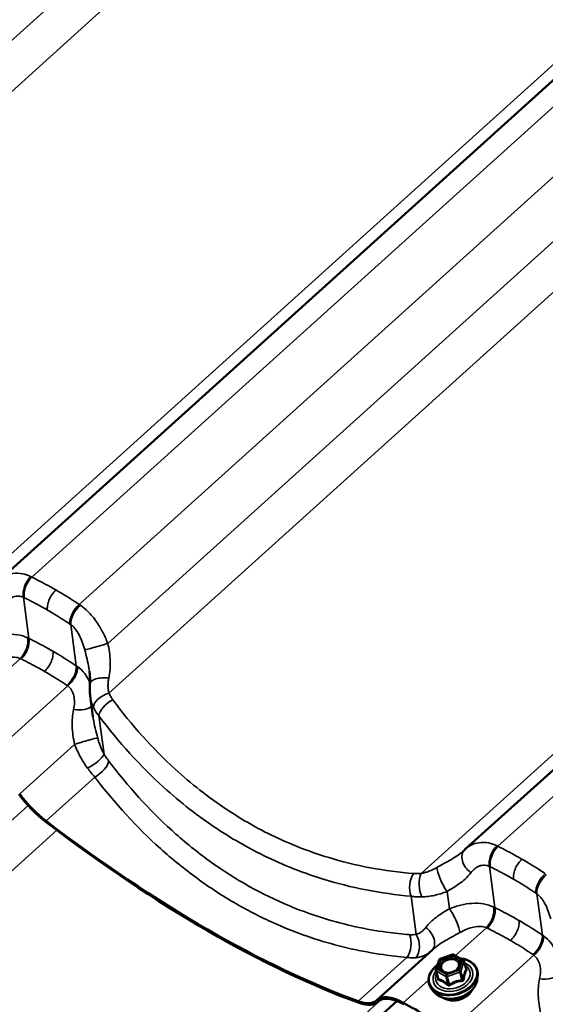
# Model space of a CAD drawing. Units: inches. Extents: x 0.6 to 33.4, y 0.4 to 21.4.
# Drawn here: x 28.2 to 29, y 13.6 to 15.2 of the extents above; entities that cross this region are included whole.
import ezdxf

# ---------------------------------------------------------------- set-up
doc = ezdxf.new("R2010")
doc.units = ezdxf.units.IN
doc.header["$LTSCALE"] = 2
doc.header["$MEASUREMENT"] = 0
doc.layers.add('Visible (ANSI)', color=7, linetype='Continuous', lineweight=50)
doc.layers.add('Visible Narrow (ANSI)', color=7, linetype='Continuous', lineweight=35)

msp = doc.modelspace()

# ---------------------------------------------------------------- linework, layer by layer
at = {"layer": 'Visible (ANSI)'}
for p, q in [((29.55555, 15.55206), (28.16354, 14.29631)), ((30.29801, 15.1234), (28.90601, 13.86765)), ((28.31246, 14.07855), (28.30803, 14.11152)), ((28.76514, 13.62749), (28.8534, 13.7071)), ((28.85885, 13.67532), (28.86386, 13.69095)), ((28.86536, 13.69249), (28.88539, 13.69945)), ((28.88738, 13.69926), (28.90241, 13.69059)), ((28.90351, 13.68916), (28.90708, 13.6766)), ((28.85882, 13.67393), (28.86239, 13.66136)), ((28.92471, 13.65979), (28.92539, 13.66653)), ((28.85552, 13.64018), (28.8514, 13.64556)), ((28.7965, 13.62545), (27.4045, 12.3697)), ((28.76619, 13.62369), (28.76841, 13.62569))]:
    msp.add_line(p, q, dxfattribs=at)
for centre, start, end in [((28.86615, 13.69022), 109.1603, 162.22343), ((28.88618, 13.69718), 60, 109.1603), ((28.90121, 13.68851), 15.82449, 60), ((28.86113, 13.67458), 162.22343, 195.82449)]:
    msp.add_arc(centre, 0.0024, start, end, dxfattribs=at)
for centre, major_axis, ratio, start_param, end_param in [((28.23648, 13.9635), (-0.06398, 0.07092), 0.399468, 1.3385523, 2.0068586), ((28.23648, 13.9635), (0.06165, -0.06834), 0.399468, 4.480145, 5.1484513), ((28.2174, 14.71797), (0.97033, -1.07562), 0.399468, 5.1484513, 5.6388701), ((28.2174, 14.71797), (-0.97266, 1.07819), 0.399468, 2.0068586, 2.4972775), ((28.96464, 13.80282), (-0.05887, 0.06462), 0.8644154, 6.2789495, 6.305921), ((28.70221, 13.69461), (0.06165, -0.06834), 0.399468, 5.6388701, 6.3071764), ((28.8268, 13.55914), (-0.06165, 0.06834), 0.399468, 5.4304856, 6.3071764), ((28.8268, 13.55914), (-0.05933, 0.06577), 0.399468, 5.4304856, 6.3071764), ((28.70221, 13.69461), (0.06398, -0.07092), 0.399468, 5.6388701, 6.3071764), ((29.12165, 12.62305), (0.97033, -1.07562), 0.399468, 2.2152431, 2.288893)]:
    msp.add_ellipse(centre, major_axis=major_axis, ratio=ratio, start_param=start_param, end_param=end_param, dxfattribs=at)
for points, knots in [([(28.30757, 14.13047), (28.30768, 14.13168), (28.30775, 14.13293), (28.30784, 14.13547), (28.30785, 14.13676), (28.30782, 14.1394), (28.30777, 14.14075), (28.30762, 14.14349), (28.30751, 14.14489), (28.30724, 14.14773), (28.30707, 14.14917), (28.30687, 14.15064)], [0, 0, 0, 0, 0.10657395, 0.10657395, 0.21314791, 0.21314791, 0.31972186, 0.31972186, 0.42629582, 0.42629582, 0.53286977, 0.53286977, 0.53286977, 0.53286977]), ([(28.30803, 14.11152), (28.30786, 14.11278), (28.30772, 14.11404), (28.30749, 14.11656), (28.30741, 14.11782), (28.30729, 14.12035), (28.30726, 14.12162), (28.30726, 14.12415), (28.30728, 14.12541), (28.30739, 14.12794), (28.30747, 14.1292), (28.30757, 14.13047)], [0.32297197, 0.32297197, 0.32297197, 0.32297197, 0.37931743, 0.37931743, 0.43566288, 0.43566288, 0.49200834, 0.49200834, 0.54835379, 0.54835379, 0.60469925, 0.60469925, 0.60469925, 0.60469925]), ([(28.90451, 13.86626), (28.90445, 13.8662), (28.90438, 13.86614), (28.90425, 13.86601), (28.90419, 13.86595), (28.90405, 13.86583), (28.90399, 13.86576), (28.90385, 13.86564), (28.90378, 13.86557), (28.90364, 13.86545), (28.90357, 13.86538), (28.9035, 13.86532)], [0, 0, 0, 0, 0.011723859, 0.011723859, 0.023447719, 0.023447719, 0.035171578, 0.035171578, 0.046895437, 0.046895437, 0.058619296, 0.058619296, 0.058619296, 0.058619296]), ([(28.89764, 13.69334), (28.90024, 13.69309), (28.90276, 13.69263), (28.90884, 13.69092), (28.91221, 13.68939), (28.91794, 13.68549), (28.9203, 13.68313), (28.92375, 13.67784), (28.92485, 13.67493), (28.92554, 13.67013), (28.92558, 13.66833), (28.92539, 13.66653)], [4.2479292, 4.2479292, 4.2479292, 4.2479292, 4.4572161, 4.4572161, 4.7804137, 4.7804137, 5.1000793, 5.1000793, 5.4126971, 5.4126971, 5.5928964, 5.5928964, 5.5928964, 5.5928964]), ([(28.8514, 13.64556), (28.84948, 13.64807), (28.84814, 13.6509), (28.84679, 13.65688), (28.84677, 13.66), (28.84802, 13.66629), (28.84931, 13.66945), (28.85308, 13.67551), (28.85558, 13.6784), (28.85946, 13.68178), (28.86041, 13.68254), (28.8614, 13.68327)], [1.9008254, 1.9008254, 1.9008254, 1.9008254, 2.2147033, 2.2147033, 2.5249149, 2.5249149, 2.8405223, 2.8405223, 3.1621071, 3.1621071, 3.2602501, 3.2602501, 3.2602501, 3.2602501]), ([(28.89601, 13.6805), (28.89551, 13.67934), (28.89475, 13.67817), (28.8928, 13.67599), (28.89162, 13.67499), (28.88896, 13.67323), (28.88747, 13.67247), (28.88433, 13.6713), (28.88268, 13.67087), (28.87938, 13.6704), (28.87773, 13.67036), (28.87463, 13.67063), (28.87317, 13.67096), (28.87083, 13.67182), (28.86988, 13.67231), (28.86908, 13.67287)], [5.844986, 5.844986, 5.844986, 5.844986, 6.1638242, 6.1638242, 6.4690012, 6.4690012, 6.7726478, 6.7726478, 7.0767961, 7.0767961, 7.3808414, 7.3808414, 7.6844751, 7.6844751, 7.9319211, 7.9319211, 7.9319211, 7.9319211]), ([(28.92471, 13.65979), (28.9244, 13.65682), (28.92349, 13.65385), (28.92055, 13.64805), (28.91847, 13.64524), (28.91334, 13.64009), (28.91027, 13.63776), (28.90349, 13.63385), (28.89978, 13.63227), (28.89207, 13.63001), (28.88809, 13.62933), (28.88023, 13.62896), (28.87636, 13.62926), (28.86913, 13.63084), (28.86577, 13.63211), (28.85995, 13.63553), (28.85748, 13.63765), (28.85555, 13.64014), (28.85554, 13.64016), (28.85552, 13.64018)], [5.5928964, 5.5928964, 5.5928964, 5.5928964, 5.9000945, 5.9000945, 6.2207027, 6.2207027, 6.5478681, 6.5478681, 6.8761798, 6.8761798, 7.2044428, 7.2044428, 7.5327599, 7.5327599, 7.8601236, 7.8601236, 8.181291, 8.181291, 8.1840107, 8.1840107, 8.1840107, 8.1840107]), ([(28.91706, 13.64388), (28.9168, 13.64329), (28.91651, 13.6427), (28.91495, 13.63992), (28.91329, 13.63783), (28.90926, 13.63403), (28.90688, 13.63232), (28.90166, 13.62949), (28.89882, 13.62836), (28.89297, 13.62679), (28.88995, 13.62635), (28.88405, 13.6262), (28.88116, 13.62649), (28.87579, 13.62779), (28.87332, 13.6288), (28.8709, 13.63029), (28.87064, 13.63047), (28.87037, 13.63065)], [5.8518051, 5.8518051, 5.8518051, 5.8518051, 5.9364001, 5.9364001, 6.2577139, 6.2577139, 6.5826639, 6.5826639, 6.908114, 6.908114, 7.2335153, 7.2335153, 7.5589641, 7.5589641, 7.8837119, 7.8837119, 7.925102, 7.925102, 7.925102, 7.925102])]:
    msp.add_open_spline(points, degree=3, knots=knots, dxfattribs=at)
msp.add_open_spline([(28.90708, 13.67659), (28.90708, 13.67659), (28.90708, 13.67659), (28.90708, 13.6766)], degree=3, dxfattribs=at)
at = {"layer": 'Visible Narrow (ANSI)'}
for p, q in [((28.96809, 15.86356), (27.5937, 14.6237)), ((29.01394, 15.82404), (27.59551, 14.54445)), ((29.53011, 15.55389), (28.09284, 14.25731)), ((29.58529, 15.53649), (28.21518, 14.3005)), ((29.65892, 15.49133), (28.29061, 14.25695)), ((29.71055, 15.4349), (28.33616, 14.19504)), ((29.7564, 15.39538), (28.33797, 14.11578)), ((30.27257, 15.12523), (28.8353, 13.82865)), ((30.32775, 15.10783), (28.95765, 13.87184)), ((28.21044, 14.20284), (28.2016, 14.2685)), ((28.28586, 14.15929), (28.27702, 14.22495)), ((28.06433, 14.05132), (28.19683, 14.17085)), ((28.13975, 14.00777), (28.27225, 14.1273)), ((28.33008, 14.01867), (28.32189, 14.0795)), ((28.19572, 13.95526), (28.28318, 14.03415)), ((28.23778, 13.91231), (28.31523, 13.98218)), ((28.20905, 13.93696), (26.83465, 12.69709)), ((28.2549, 13.89743), (26.83646, 12.61784)), ((28.9529, 13.77418), (28.94406, 13.83984)), ((28.8803, 13.77245), (28.8766, 13.79997)), ((28.82741, 13.73154), (28.81922, 13.79237)), ((29.02833, 13.73063), (29.01948, 13.79629)), ((28.89002, 13.69774), (28.93929, 13.74219)), ((28.73511, 13.62517), (28.81256, 13.69504)), ((28.86067, 13.67621), (28.86569, 13.69184)), ((28.86569, 13.69184), (28.88572, 13.6988)), ((28.88221, 13.57911), (29.01471, 13.69864)), ((28.88572, 13.6988), (28.90075, 13.69013)), ((28.90075, 13.69013), (28.89573, 13.67449)), ((28.89848, 13.67276), (28.90349, 13.6884)), ((28.90349, 13.6884), (28.90697, 13.67612)), ((28.8595, 13.67311), (28.87452, 13.66444)), ((28.86298, 13.66084), (28.8595, 13.67311)), ((28.8757, 13.66753), (28.86067, 13.67621)), ((28.89573, 13.67449), (28.8757, 13.66753)), ((28.90196, 13.66049), (28.89848, 13.67276)), ((28.80679, 13.62266), (28.84694, 13.65888)), ((28.87452, 13.66444), (28.878, 13.65216)), ((28.87681, 13.66433), (28.89685, 13.67129)), ((28.88029, 13.65205), (28.87681, 13.66433)), ((28.89685, 13.67129), (28.90032, 13.65901)), ((28.77106, 13.62729), (27.33379, 12.3307)), ((28.76685, 13.62432), (28.76811, 13.62546))]:
    msp.add_line(p, q, dxfattribs=at)
for centre, major_axis, ratio, start_param, end_param in [((28.21955, 14.28278), (0.01117, 0.02421), 0.6047011, 1.0040158, 2.4467779), ((28.22098, 14.2821), (-0.01178, -0.02392), 0.5864588, 4.1620066, 5.603393), ((28.29502, 14.23935), (0.0148, 0.02218), 0.5665073, 1.0959278, 2.5373141), ((28.29637, 14.23843), (-0.01529, -0.02185), 0.5462058, 4.2484468, 5.6912089), ((28.19103, 14.18925), (0.01099, 0.0243), 0.5727641, 4.1429358, 5.5856979), ((28.19248, 14.18856), (-0.01177, -0.02393), 0.5850441, 1.020252, 2.4616383), ((28.32435, 14.19265), (-0.02554, -0.00766), 0.0464813, 0.1896997, 2.037403), ((28.26652, 14.14582), (0.01481, 0.02217), 0.567922, 4.2378724, 5.6792587), ((28.26784, 14.1449), (-0.01556, -0.02166), 0.5781428, 1.1156682, 2.5584304), ((28.33414, 14.12822), (-0.02657, 0.00224), 0.4420029, 4.6128872, 6.2831853), ((28.33835, 14.10095), (-0.02442, -0.01071), 0.5267795, 4.5003191, 6.0644673), ((28.34457, 14.09033), (-0.02132, -0.01602), 0.4868093, 4.3861221, 5.8905647), ((28.28519, 14.10097), (0.02657, -0.00224), 0.4420029, 4.6128872, 5.975429), ((28.29499, 14.03654), (0.02554, 0.00766), 0.0464813, 0.1896997, 2.037403), ((28.3074, 14.00785), (0.0226, 0.01415), 0.3058771, 4.3603568, 5.9245051), ((28.31485, 13.99701), (-0.02123, -0.01613), 0.4772699, 1.2394593, 2.7439019), ((28.92299, 13.84703), (-0.01847, 0.01923), 0.7008809, 0, 1.8168666), ((28.96202, 13.85412), (0.01117, 0.02421), 0.6047011, 1.0040158, 2.4467779), ((28.96344, 13.85343), (-0.01178, -0.02392), 0.5864588, 4.1620066, 5.603393), ((28.87307, 13.81707), (-0.01176, 0.02393), 0.2123966, 0.4095873, 2.2572906), ((28.83275, 13.80848), (0.00222, 0.02657), 0.5953194, 0.766381, 2.2708236), ((28.84483, 13.80853), (0.00222, -0.02657), 0.4701018, 3.8152918, 5.3794401), ((29.03748, 13.81069), (0.0148, 0.02218), 0.5665073, 1.0959278, 2.5373141), ((29.03883, 13.80977), (-0.01529, -0.02185), 0.5462058, 4.2484468, 5.6912089), ((28.88383, 13.75535), (0.01176, -0.02393), 0.2123966, 0.4095873, 2.2572906), ((28.93349, 13.76059), (0.01099, 0.0243), 0.5727641, 4.1429358, 5.5856979), ((28.93494, 13.7599), (-0.01177, -0.02393), 0.5850441, 1.020252, 2.4616383), ((28.83391, 13.72539), (0.01847, -0.01923), 0.7008809, 0.0236006, 1.8168666), ((28.80303, 13.71516), (0.00219, 0.02658), 0.6048588, 3.9051232, 5.4095658), ((28.81388, 13.71543), (0.00376, -0.0264), 0.6910042, 0.5611828, 2.1253311), ((29.00898, 13.71716), (0.01481, 0.02217), 0.567922, 4.2378724, 5.6792587), ((29.01031, 13.71624), (-0.01556, -0.02166), 0.5781428, 1.1156682, 2.5584304), ((28.88597, 13.66461), (0.0372, 0.01054), 0.7121039, 2.0843204, 7.3142921), ((28.86615, 13.69022), (-0.00229, 0.00073), 0.6346246, 5.1114275, 6.2831853), ((28.86615, 13.69022), (-0.00079, 0.00227), 0.0572743, 5.4890258, 6.2831853), ((28.88618, 13.69718), (-0.00079, 0.00227), 0.0572743, 5.4890258, 6.2831853), ((28.88618, 13.69718), (0.0012, 0.00208), 0.5773503, 0, 1.0595709), ((28.90121, 13.68851), (0.0012, 0.00208), 0.5773503, 0, 1.0595709), ((28.90121, 13.68851), (0.00229, -0.00073), 0.6346246, 0.3990386, 1.9698349), ((28.90121, 13.68851), (0.00231, 0.00065), 0.7121039, 5.841256, 6.2831853), ((28.88597, 13.66461), (-0.0312, -0.00884), 0.7121039, 5.5264049, 10.1815584), ((28.88567, 13.66567), (0.02707, 0.00767), 0.7121039, 2.5639699, 6.860808), ((28.86113, 13.67458), (-0.00231, -0.00065), 0.7121039, 0, 0.6052683), ((28.86113, 13.67458), (-0.00229, 0.00073), 0.6346246, 5.1114275, 6.2831853), ((28.86113, 13.67458), (0.0012, 0.00208), 0.5773503, 1.0595709, 2.6303672), ((28.87121, 13.67436), (-0.0012, -0.00208), 0.5770258, 0.0877294, 1.0590705), ((28.89619, 13.67287), (-0.00229, 0.00073), 0.6346246, 3.5406312, 5.1114275), ((28.89619, 13.67287), (0.00079, -0.00227), 0.0572743, 0.7766368, 2.3474331), ((28.89619, 13.67287), (0.00231, 0.00065), 0.7121039, 4.7940585, 5.841256), ((28.90795, 13.67918), (0.00154, 0.00184), 0.3101999, 3.6330771, 3.6545483), ((28.90926, 13.67601), (-0.00205, 0.00124), 0.8339677, 0.5753687, 1.5219854), ((28.88629, 13.66348), (0.03844, 0.0109), 0.7121039, 3.4168318, 6.0079461), ((28.88814, 13.65694), (0.03595, 0.01019), 0.7121039, 3.4168318, 6.0079461), ((28.86004, 13.66253), (0.00236, -0.00041), 0.3642699, 5.6648517, 5.9681647), ((28.86134, 13.65936), (-0.00062, -0.00232), 0.7798977, 1.5027886, 2.4494053), ((28.87616, 13.66591), (-0.0012, -0.00208), 0.5773503, 4.2011635, 5.7719599), ((28.87616, 13.66591), (0.00231, 0.00065), 0.7121039, 3.7468609, 4.7940585), ((28.87616, 13.66591), (-0.00079, 0.00227), 0.0572743, 3.9182295, 5.4890258), ((28.90098, 13.65743), (-0.00022, 0.00239), 0.2889188, 0.8196462, 1.7662629), ((28.90424, 13.66038), (-0.00236, 0.00041), 0.3642699, 0.3282831, 1.2748997), ((29.02765, 13.67231), (0.02657, -0.00224), 0.4420029, 4.6128872, 5.975429), ((28.89082, 13.6475), (-0.02726, -0.00773), 0.7121039, 0.5705152, 2.5710775), ((28.87637, 13.65069), (0.00154, 0.00184), 0.3101999, 4.9029077, 5.8495243), ((28.88094, 13.65047), (0.0013, -0.00202), 0.180779, 1.4034079, 2.3500245)]:
    msp.add_ellipse(centre, major_axis=major_axis, ratio=ratio, start_param=start_param, end_param=end_param, dxfattribs=at)
msp.add_ellipse((28.88071, 13.68317), major_axis=(-0.01765, -0.005), ratio=0.7121039, dxfattribs=at)
for points, knots in [([(28.2132, 14.30148), (28.20895, 14.30351), (28.20463, 14.30496), (28.19509, 14.3069), (28.18984, 14.30703), (28.18494, 14.30632), (28.18056, 14.30568), (28.17645, 14.30438), (28.16933, 14.30086), (28.16626, 14.29876), (28.16354, 14.29631)], [0, 0, 0, 0, 0.2414752, 0.2414752, 0.5474415, 0.5474415, 0.5474415, 0.8211623, 0.8211623, 1.0627021, 1.0627021, 1.0627021, 1.0627021]), ([(28.21518, 14.3005), (28.21485, 14.30066), (28.21452, 14.30083), (28.21386, 14.30116), (28.21353, 14.30132), (28.2132, 14.30148)], [0, 0, 0, 0, 0.018745534, 0.018745534, 0.037491067, 0.037491067, 0.037491067, 0.037491067]), ([(28.25343, 14.28004), (28.25052, 14.28172), (28.24759, 14.28338), (28.24466, 14.28502), (28.2398, 14.28773), (28.23491, 14.29037), (28.22508, 14.29553), (28.22014, 14.29805), (28.21518, 14.3005)], [0.53521246, 0.53521246, 0.53521246, 0.53521246, 0.76642879, 0.76642879, 0.76642879, 1.14964318, 1.14964318, 1.53285758, 1.53285758, 1.53285758, 1.53285758]), ([(28.17195, 14.25845), (28.17377, 14.26091), (28.17587, 14.26309), (28.18041, 14.26668), (28.18286, 14.26808), (28.18543, 14.26902), (28.18831, 14.27008), (28.19136, 14.27055), (28.1968, 14.27015), (28.19923, 14.26954), (28.2016, 14.2685)], [-1.094883, -1.094883, -1.094883, -1.094883, -0.8211623, -0.8211623, -0.5474415, -0.5474415, -0.5474415, -0.2414752, -0.2414752, 0, 0, 0, 0]), ([(28.2016, 14.2685), (28.20183, 14.26839), (28.20206, 14.26828), (28.20253, 14.26806), (28.20276, 14.26795), (28.203, 14.26783)], [-0.037491067, -0.037491067, -0.037491067, -0.037491067, -0.018745534, -0.018745534, 0, 0, 0, 0]), ([(28.25343, 14.28004), (28.25107, 14.27791), (28.24886, 14.27534), (28.24499, 14.26961), (28.24337, 14.26651), (28.24112, 14.26066), (28.2404, 14.25797), (28.23962, 14.2528), (28.23958, 14.25035), (28.23987, 14.24814)], [0, 0, 0, 0, 0.19844739, 0.19844739, 0.39689478, 0.39689478, 0.56518525, 0.56518525, 0.73347572, 0.73347572, 0.73347572, 0.73347572]), ([(28.29061, 14.25695), (28.28592, 14.26007), (28.28121, 14.26313), (28.27172, 14.26912), (28.26695, 14.27205), (28.26215, 14.27492), (28.25925, 14.27665), (28.25635, 14.27836), (28.25343, 14.28004)], [0, 0, 0, 0, 0.38321439, 0.38321439, 0.76642879, 0.76642879, 0.76642879, 0.99764512, 0.99764512, 0.99764512, 0.99764512]), ([(28.203, 14.26783), (28.20778, 14.26548), (28.21254, 14.26306), (28.22202, 14.2581), (28.22673, 14.25555), (28.23142, 14.25294), (28.23425, 14.25136), (28.23707, 14.24977), (28.23987, 14.24814)], [-1.53285758, -1.53285758, -1.53285758, -1.53285758, -1.14964318, -1.14964318, -0.76642879, -0.76642879, -0.76642879, -0.53521246, -0.53521246, -0.53521246, -0.53521246]), ([(28.29253, 14.25567), (28.29221, 14.25589), (28.29189, 14.25611), (28.29125, 14.25653), (28.29093, 14.25674), (28.29061, 14.25695)], [0, 0, 0, 0, 0.018745534, 0.018745534, 0.037491067, 0.037491067, 0.037491067, 0.037491067]), ([(28.33616, 14.19504), (28.33373, 14.20104), (28.331, 14.20704), (28.32493, 14.21866), (28.32161, 14.22424), (28.31795, 14.22952), (28.31385, 14.23543), (28.30933, 14.24094), (28.30071, 14.24949), (28.29667, 14.25286), (28.29253, 14.25567)], [0, 0, 0, 0, 0.2737208, 0.2737208, 0.5474415, 0.5474415, 0.5474415, 0.8534078, 0.8534078, 1.094883, 1.094883, 1.094883, 1.094883]), ([(28.23987, 14.24814), (28.24268, 14.24652), (28.24548, 14.24488), (28.24827, 14.24321), (28.2529, 14.24044), (28.2575, 14.23761), (28.26664, 14.23183), (28.27118, 14.22888), (28.2757, 14.22586)], [-0.99764512, -0.99764512, -0.99764512, -0.99764512, -0.76642879, -0.76642879, -0.76642879, -0.38321439, -0.38321439, 0, 0, 0, 0]), ([(28.2757, 14.22586), (28.27592, 14.22571), (28.27614, 14.22556), (28.27658, 14.22526), (28.2768, 14.22511), (28.27702, 14.22495)], [-0.037491067, -0.037491067, -0.037491067, -0.037491067, -0.018745534, -0.018745534, 0, 0, 0, 0]), ([(28.27702, 14.22495), (28.27928, 14.22333), (28.28145, 14.22128), (28.286, 14.2159), (28.28834, 14.21233), (28.29042, 14.20841), (28.29227, 14.20491), (28.29392, 14.20115), (28.29688, 14.19322), (28.29818, 14.18908), (28.29933, 14.1849)], [-1.094883, -1.094883, -1.094883, -1.094883, -0.8534078, -0.8534078, -0.5474415, -0.5474415, -0.5474415, -0.2737208, -0.2737208, 0, 0, 0, 0]), ([(28.20839, 14.20383), (28.20335, 14.20617), (28.19781, 14.20785), (28.18629, 14.20976), (28.18035, 14.21002), (28.1743, 14.20967), (28.16825, 14.20932), (28.16213, 14.20836), (28.14993, 14.20544), (28.14383, 14.20347), (28.13784, 14.20111)], [0, 0, 0, 0, 0.2737626, 0.2737626, 0.5475252, 0.5475252, 0.5475252, 0.8212878, 0.8212878, 1.0950504, 1.0950504, 1.0950504, 1.0950504]), ([(28.21044, 14.20284), (28.2101, 14.20301), (28.20976, 14.20317), (28.20908, 14.2035), (28.20874, 14.20367), (28.20839, 14.20383)], [0, 0, 0, 0, 0.018745534, 0.018745534, 0.037491067, 0.037491067, 0.037491067, 0.037491067]), ([(28.24873, 14.18237), (28.24577, 14.18408), (28.24279, 14.18577), (28.23981, 14.18743), (28.23497, 14.19013), (28.2301, 14.19276), (28.22031, 14.1979), (28.21538, 14.2004), (28.21044, 14.20284)], [0.52743447, 0.52743447, 0.52743447, 0.52743447, 0.76247663, 0.76247663, 0.76247663, 1.14371494, 1.14371494, 1.52495325, 1.52495325, 1.52495325, 1.52495325]), ([(28.33777, 14.13969), (28.33977, 14.14869), (28.34041, 14.15805), (28.33955, 14.1766), (28.33804, 14.18602), (28.33616, 14.19504)], [0, 0, 0, 0, 0.6431759, 0.6431759, 1.2927285, 1.2927285, 1.2927285, 1.2927285]), ([(28.24873, 14.18237), (28.24908, 14.17977), (28.24895, 14.17684), (28.24776, 14.17065), (28.2467, 14.16745), (28.24401, 14.16168), (28.2425, 14.15912), (28.23907, 14.15441), (28.23718, 14.15229), (28.23517, 14.15048)], [0, 0, 0, 0, 0.19844739, 0.19844739, 0.39689478, 0.39689478, 0.56518525, 0.56518525, 0.73347572, 0.73347572, 0.73347572, 0.73347572]), ([(28.28586, 14.15929), (28.28121, 14.16239), (28.27653, 14.16544), (28.2671, 14.1714), (28.26236, 14.17431), (28.25759, 14.17717), (28.25465, 14.17893), (28.25169, 14.18066), (28.24873, 14.18237)], [0, 0, 0, 0, 0.38123831, 0.38123831, 0.76247663, 0.76247663, 0.76247663, 0.99751879, 0.99751879, 0.99751879, 0.99751879]), ([(28.29933, 14.1849), (28.30206, 14.17498), (28.30457, 14.16498), (28.30641, 14.15385), (28.30665, 14.15224), (28.30687, 14.15064)], [-1.29272848, -1.29272848, -1.29272848, -1.29272848, -0.64317585, -0.64317585, -0.53286977, -0.53286977, -0.53286977, -0.53286977]), ([(28.15418, 14.16305), (28.15801, 14.16517), (28.16186, 14.16703), (28.16945, 14.17008), (28.17321, 14.17126), (28.17687, 14.17202), (28.18054, 14.17277), (28.18408, 14.1731), (28.19082, 14.17275), (28.194, 14.17205), (28.19683, 14.17085)], [-1.0950504, -1.0950504, -1.0950504, -1.0950504, -0.8212878, -0.8212878, -0.5475252, -0.5475252, -0.5475252, -0.2737626, -0.2737626, 0, 0, 0, 0]), ([(28.19683, 14.17085), (28.19707, 14.17074), (28.19731, 14.17063), (28.19778, 14.1704), (28.19802, 14.17029), (28.19825, 14.17017)], [-0.037491067, -0.037491067, -0.037491067, -0.037491067, -0.018745534, -0.018745534, 0, 0, 0, 0]), ([(28.19825, 14.17017), (28.20302, 14.16783), (28.20777, 14.16543), (28.21721, 14.16049), (28.2219, 14.15795), (28.22657, 14.15535), (28.22945, 14.15375), (28.23232, 14.15213), (28.23517, 14.15048)], [-1.52495325, -1.52495325, -1.52495325, -1.52495325, -1.14371494, -1.14371494, -0.76247663, -0.76247663, -0.76247663, -0.52743447, -0.52743447, -0.52743447, -0.52743447]), ([(28.28773, 14.15802), (28.28742, 14.15824), (28.28711, 14.15845), (28.28649, 14.15887), (28.28618, 14.15908), (28.28586, 14.15929)], [0, 0, 0, 0, 0.018745534, 0.018745534, 0.037491067, 0.037491067, 0.037491067, 0.037491067]), ([(28.23517, 14.15048), (28.23803, 14.14883), (28.24088, 14.14716), (28.24371, 14.14546), (28.24831, 14.14271), (28.25288, 14.13989), (28.26196, 14.13414), (28.26647, 14.1312), (28.27095, 14.1282)], [-0.99751879, -0.99751879, -0.99751879, -0.99751879, -0.76247663, -0.76247663, -0.76247663, -0.38123831, -0.38123831, 0, 0, 0, 0]), ([(28.30769, 14.13203), (28.30758, 14.1323), (28.30748, 14.13257), (28.30737, 14.13284), (28.30538, 14.13784), (28.30275, 14.14253), (28.29615, 14.15107), (28.29219, 14.15488), (28.28773, 14.15802)], [0.53263142, 0.53263142, 0.53263142, 0.53263142, 0.54752522, 0.54752522, 0.54752522, 0.82128783, 0.82128783, 1.09505044, 1.09505044, 1.09505044, 1.09505044]), ([(28.27095, 14.1282), (28.27117, 14.12806), (28.27139, 14.12791), (28.27182, 14.12761), (28.27204, 14.12745), (28.27225, 14.1273)], [-0.037491067, -0.037491067, -0.037491067, -0.037491067, -0.018745534, -0.018745534, 0, 0, 0, 0]), ([(28.27225, 14.1273), (28.27466, 14.12548), (28.27672, 14.12316), (28.27995, 14.11775), (28.28113, 14.1147), (28.28189, 14.11138), (28.28266, 14.10807), (28.283, 14.10452), (28.28288, 14.09716), (28.28241, 14.09334), (28.28156, 14.08951)], [-1.0950504, -1.0950504, -1.0950504, -1.0950504, -0.8212878, -0.8212878, -0.5475252, -0.5475252, -0.5475252, -0.2737626, -0.2737626, 0, 0, 0, 0]), ([(28.33797, 14.11578), (28.33746, 14.11755), (28.33707, 14.1194), (28.33654, 14.12322), (28.33641, 14.1252), (28.33639, 14.12721), (28.33638, 14.12922), (28.33649, 14.13128), (28.33695, 14.13546), (28.3373, 14.13757), (28.33777, 14.13969)], [0, 0, 0, 0, 0.15117481, 0.15117481, 0.30234962, 0.30234962, 0.30234962, 0.45352444, 0.45352444, 0.60469925, 0.60469925, 0.60469925, 0.60469925]), ([(28.30803, 14.11152), (28.30808, 14.11112), (28.30814, 14.11071), (28.3082, 14.11031), (28.30865, 14.10736), (28.3093, 14.10445), (28.31099, 14.09875), (28.31204, 14.09597), (28.31328, 14.09329)], [-0.32297197, -0.32297197, -0.32297197, -0.32297197, -0.30234962, -0.30234962, -0.30234962, -0.15117481, -0.15117481, 0, 0, 0, 0]), ([(28.34402, 14.10529), (28.3428, 14.10694), (28.34168, 14.10864), (28.33966, 14.11215), (28.33876, 14.11395), (28.33797, 14.11578)], [0, 0, 0, 0, 0.13629256, 0.13629256, 0.27258511, 0.27258511, 0.27258511, 0.27258511]), ([(28.82337, 13.82854), (28.77701, 13.83222), (28.73105, 13.84074), (28.67375, 13.85827), (28.66101, 13.86263), (28.61755, 13.87911), (28.58741, 13.89341), (28.5584, 13.91017), (28.54697, 13.91677), (28.53572, 13.92375), (28.49621, 13.94999), (28.46891, 13.9714), (28.40722, 14.02776), (28.37408, 14.06485), (28.34402, 14.10529)], [0, 0, 0, 0, 3.3558383, 3.3558383, 4.3279741, 4.3279741, 6.7116767, 6.7116767, 6.7116767, 7.650952, 7.650952, 10.067515, 10.067515, 13.4233534, 13.4233534, 13.4233534, 13.4233534]), ([(28.28156, 14.08951), (28.27966, 14.0809), (28.27898, 14.07196), (28.27966, 14.05341), (28.28122, 14.04356), (28.28318, 14.03415)], [-1.292689, -1.292689, -1.292689, -1.292689, -0.6776581, -0.6776581, 0, 0, 0, 0]), ([(28.31328, 14.09329), (28.3144, 14.09088), (28.31568, 14.08851), (28.31856, 14.0839), (28.32015, 14.08166), (28.32189, 14.0795)], [-0.27258511, -0.27258511, -0.27258511, -0.27258511, -0.13629256, -0.13629256, 0, 0, 0, 0]), ([(28.32, 14.04429), (28.31715, 14.05464), (28.31455, 14.06508), (28.3128, 14.07617), (28.31263, 14.07737), (28.31247, 14.07855)], [0, 0, 0, 0, 0.67765811, 0.67765811, 0.75956522, 0.75956522, 0.75956522, 0.75956522]), ([(28.32189, 14.0795), (28.35324, 14.03794), (28.38776, 13.99976), (28.45192, 13.94164), (28.48029, 13.91952), (28.5213, 13.89236), (28.53298, 13.88512), (28.54484, 13.87827), (28.57493, 13.86089), (28.60618, 13.846), (28.65121, 13.82875), (28.66441, 13.82418), (28.72374, 13.80573), (28.77129, 13.79658), (28.81922, 13.79237)], [-13.4233534, -13.4233534, -13.4233534, -13.4233534, -10.067515, -10.067515, -7.650952, -7.650952, -6.7116767, -6.7116767, -6.7116767, -4.3279741, -4.3279741, -3.3558383, -3.3558383, 0, 0, 0, 0]), ([(28.28318, 14.03415), (28.28452, 14.03084), (28.28595, 14.02753), (28.28899, 14.02099), (28.2906, 14.01777), (28.2923, 14.0146), (28.294, 14.01143), (28.2958, 14.00831), (28.29959, 14.00225), (28.30159, 13.9993), (28.30367, 13.99648)], [-0.60466191, -0.60466191, -0.60466191, -0.60466191, -0.45349643, -0.45349643, -0.30233096, -0.30233096, -0.30233096, -0.15116548, -0.15116548, 0, 0, 0, 0]), ([(28.33008, 14.01867), (28.32902, 14.02053), (28.32801, 14.02249), (28.32611, 14.02655), (28.32522, 14.02866), (28.32439, 14.03082), (28.32356, 14.03298), (28.32278, 14.03518), (28.32132, 14.03969), (28.32064, 14.04198), (28.32, 14.04429)], [0, 0, 0, 0, 0.15116548, 0.15116548, 0.30233096, 0.30233096, 0.30233096, 0.45349643, 0.45349643, 0.60466191, 0.60466191, 0.60466191, 0.60466191]), ([(28.33741, 14.00796), (28.33616, 14.00961), (28.33492, 14.01133), (28.33247, 14.01491), (28.33127, 14.01677), (28.33008, 14.01867)], [0, 0, 0, 0, 0.13629256, 0.13629256, 0.27258511, 0.27258511, 0.27258511, 0.27258511]), ([(28.81676, 13.73121), (28.80457, 13.73216), (28.7924, 13.73345), (28.74688, 13.73962), (28.7138, 13.74682), (28.65942, 13.76351), (28.63773, 13.77153), (28.59508, 13.79012), (28.57415, 13.80069), (28.55374, 13.81248), (28.53333, 13.82426), (28.51345, 13.83726), (28.47477, 13.86563), (28.456, 13.881), (28.40169, 13.93025), (28.3681, 13.96741), (28.33741, 14.00796)], [0, 0, 0, 0, 0.8947171, 0.8947171, 3.3559386, 3.3559386, 5.0339078, 5.0339078, 6.7118771, 6.7118771, 6.7118771, 8.3898464, 8.3898464, 10.0678157, 10.0678157, 13.4237542, 13.4237542, 13.4237542, 13.4237542]), ([(28.30367, 13.99648), (28.30555, 13.99393), (28.30746, 13.99145), (28.31132, 13.98667), (28.31327, 13.98437), (28.31523, 13.98218)], [-0.27258511, -0.27258511, -0.27258511, -0.27258511, -0.13629256, -0.13629256, 0, 0, 0, 0]), ([(28.31523, 13.98218), (28.34723, 13.9405), (28.38222, 13.90226), (28.43869, 13.85146), (28.4582, 13.8356), (28.49837, 13.80627), (28.51901, 13.79281), (28.54018, 13.78058), (28.56135, 13.76836), (28.58306, 13.75736), (28.62726, 13.73797), (28.64973, 13.72957), (28.70605, 13.712), (28.74029, 13.70433), (28.78736, 13.69758), (28.79995, 13.69614), (28.81256, 13.69504)], [-13.4237542, -13.4237542, -13.4237542, -13.4237542, -10.0678157, -10.0678157, -8.3898464, -8.3898464, -6.7118771, -6.7118771, -6.7118771, -5.0339078, -5.0339078, -3.3559386, -3.3559386, -0.8947171, -0.8947171, 0, 0, 0, 0]), ([(28.95566, 13.87281), (28.95141, 13.87485), (28.9471, 13.8763), (28.93756, 13.87823), (28.9323, 13.87837), (28.9274, 13.87765), (28.92302, 13.87702), (28.91891, 13.87572), (28.91179, 13.8722), (28.90872, 13.8701), (28.90601, 13.86765)], [0, 0, 0, 0, 0.2414752, 0.2414752, 0.5474415, 0.5474415, 0.5474415, 0.8211623, 0.8211623, 1.0627021, 1.0627021, 1.0627021, 1.0627021]), ([(28.9035, 13.86532), (28.90072, 13.86281), (28.89756, 13.86035), (28.88754, 13.85335), (28.87989, 13.84891), (28.86789, 13.84223), (28.8641, 13.84015), (28.86025, 13.83803)], [0.0586193, 0.0586193, 0.0586193, 0.0586193, 0.3911184, 0.3911184, 1.0169078, 1.0169078, 1.2919737, 1.2919737, 1.2919737, 1.2919737]), ([(28.95765, 13.87184), (28.95731, 13.872), (28.95698, 13.87217), (28.95632, 13.8725), (28.95599, 13.87266), (28.95566, 13.87281)], [0, 0, 0, 0, 0.018745534, 0.018745534, 0.037491067, 0.037491067, 0.037491067, 0.037491067]), ([(28.99589, 13.85138), (28.99298, 13.85306), (28.99006, 13.85472), (28.98712, 13.85636), (28.98226, 13.85907), (28.97737, 13.86171), (28.96754, 13.86687), (28.96261, 13.86939), (28.95765, 13.87184)], [0.53521246, 0.53521246, 0.53521246, 0.53521246, 0.76642879, 0.76642879, 0.76642879, 1.14964318, 1.14964318, 1.53285758, 1.53285758, 1.53285758, 1.53285758]), ([(28.98234, 13.81948), (28.98199, 13.82209), (28.98211, 13.82502), (28.98331, 13.83121), (28.98437, 13.83441), (28.98706, 13.84018), (28.98857, 13.84273), (28.99199, 13.84745), (28.99389, 13.84957), (28.99589, 13.85138)], [0, 0, 0, 0, 0.19844739, 0.19844739, 0.39689478, 0.39689478, 0.56518525, 0.56518525, 0.73347572, 0.73347572, 0.73347572, 0.73347572]), ([(29.03307, 13.82829), (29.02838, 13.83141), (29.02367, 13.83447), (29.01418, 13.84046), (29.00941, 13.84339), (29.00461, 13.84626), (29.00171, 13.84799), (28.99881, 13.8497), (28.99589, 13.85138)], [0, 0, 0, 0, 0.38321439, 0.38321439, 0.76642879, 0.76642879, 0.76642879, 0.99764512, 0.99764512, 0.99764512, 0.99764512]), ([(28.86025, 13.83803), (28.85814, 13.83686), (28.85602, 13.83577), (28.8518, 13.83377), (28.84969, 13.83286), (28.8476, 13.83206), (28.84552, 13.83127), (28.84344, 13.83057), (28.83932, 13.82942), (28.83729, 13.82897), (28.8353, 13.82865)], [0, 0, 0, 0, 0.15117481, 0.15117481, 0.30234962, 0.30234962, 0.30234962, 0.45352444, 0.45352444, 0.60469925, 0.60469925, 0.60469925, 0.60469925]), ([(28.8766, 13.79997), (28.87983, 13.80188), (28.88303, 13.8038), (28.89318, 13.81017), (28.8997, 13.81473), (28.90873, 13.82294), (28.9118, 13.82627), (28.91441, 13.82979)], [-1.2919737, -1.2919737, -1.2919737, -1.2919737, -1.0169078, -1.0169078, -0.3911184, -0.3911184, 0, 0, 0, 0]), ([(28.91441, 13.82979), (28.91624, 13.83225), (28.91833, 13.83443), (28.92288, 13.83802), (28.92532, 13.83942), (28.92789, 13.84036), (28.93077, 13.84142), (28.93382, 13.84189), (28.93926, 13.84149), (28.9417, 13.84088), (28.94406, 13.83984)], [-1.094883, -1.094883, -1.094883, -1.094883, -0.8211623, -0.8211623, -0.5474415, -0.5474415, -0.5474415, -0.2414752, -0.2414752, 0, 0, 0, 0]), ([(28.94406, 13.83984), (28.94429, 13.83973), (28.94453, 13.83962), (28.94499, 13.8394), (28.94523, 13.83929), (28.94546, 13.83917)], [-0.037491067, -0.037491067, -0.037491067, -0.037491067, -0.018745534, -0.018745534, 0, 0, 0, 0]), ([(28.94546, 13.83917), (28.95024, 13.83682), (28.95501, 13.8344), (28.96448, 13.82944), (28.96919, 13.82689), (28.97388, 13.82428), (28.97671, 13.8227), (28.97953, 13.8211), (28.98234, 13.81948)], [-1.53285758, -1.53285758, -1.53285758, -1.53285758, -1.14964318, -1.14964318, -0.76642879, -0.76642879, -0.76642879, -0.53521246, -0.53521246, -0.53521246, -0.53521246]), ([(28.8353, 13.82865), (28.83323, 13.82847), (28.83119, 13.82836), (28.8272, 13.82833), (28.82526, 13.82839), (28.82337, 13.82854)], [0, 0, 0, 0, 0.13629256, 0.13629256, 0.27258511, 0.27258511, 0.27258511, 0.27258511]), ([(28.98234, 13.81948), (28.98515, 13.81786), (28.98795, 13.81622), (28.99074, 13.81455), (28.99536, 13.81178), (28.99996, 13.80895), (29.0091, 13.80317), (29.01364, 13.80022), (29.01816, 13.7972)], [-0.99764512, -0.99764512, -0.99764512, -0.99764512, -0.76642879, -0.76642879, -0.76642879, -0.38321439, -0.38321439, 0, 0, 0, 0]), ([(28.83639, 13.79127), (28.8397, 13.79132), (28.84305, 13.79157), (28.84977, 13.79241), (28.85315, 13.793), (28.85651, 13.79375), (28.85987, 13.79449), (28.86324, 13.7954), (28.86995, 13.79748), (28.87329, 13.79867), (28.8766, 13.79997)], [-0.60469925, -0.60469925, -0.60469925, -0.60469925, -0.45352444, -0.45352444, -0.30234962, -0.30234962, -0.30234962, -0.15117481, -0.15117481, 0, 0, 0, 0]), ([(28.81922, 13.79237), (28.82193, 13.79196), (28.82474, 13.79166), (28.83048, 13.79129), (28.83341, 13.79123), (28.83639, 13.79127)], [-0.27258511, -0.27258511, -0.27258511, -0.27258511, -0.13629256, -0.13629256, 0, 0, 0, 0]), ([(29.01816, 13.7972), (29.01838, 13.79705), (29.0186, 13.7969), (29.01904, 13.7966), (29.01926, 13.79645), (29.01948, 13.79629)], [-0.037491067, -0.037491067, -0.037491067, -0.037491067, -0.018745534, -0.018745534, 0, 0, 0, 0]), ([(29.01948, 13.79629), (29.02174, 13.79467), (29.02391, 13.79262), (29.02847, 13.78724), (29.0308, 13.78367), (29.03288, 13.77975), (29.03473, 13.77625), (29.03638, 13.77249), (29.03934, 13.76456), (29.04064, 13.76042), (29.04179, 13.75624)], [-1.094883, -1.094883, -1.094883, -1.094883, -0.8534078, -0.8534078, -0.5474415, -0.5474415, -0.5474415, -0.2737208, -0.2737208, 0, 0, 0, 0]), ([(28.8803, 13.77245), (28.87274, 13.76798), (28.86536, 13.76345), (28.85246, 13.75377), (28.84682, 13.74847), (28.84249, 13.74263)], [0, 0, 0, 0, 0.6435087, 0.6435087, 1.2927286, 1.2927286, 1.2927286, 1.2927286]), ([(28.95085, 13.77517), (28.94581, 13.77751), (28.94027, 13.77919), (28.92875, 13.7811), (28.92282, 13.78136), (28.91676, 13.78101), (28.91071, 13.78066), (28.90459, 13.7797), (28.89239, 13.77678), (28.88629, 13.77481), (28.8803, 13.77245)], [0, 0, 0, 0, 0.2737626, 0.2737626, 0.5475252, 0.5475252, 0.5475252, 0.8212878, 0.8212878, 1.0950504, 1.0950504, 1.0950504, 1.0950504]), ([(28.9529, 13.77418), (28.95256, 13.77435), (28.95222, 13.77451), (28.95154, 13.77484), (28.9512, 13.77501), (28.95085, 13.77517)], [0, 0, 0, 0, 0.018745534, 0.018745534, 0.037491067, 0.037491067, 0.037491067, 0.037491067]), ([(28.99119, 13.75371), (28.98823, 13.75542), (28.98525, 13.75711), (28.98227, 13.75877), (28.97743, 13.76147), (28.97256, 13.7641), (28.96277, 13.76924), (28.95785, 13.77174), (28.9529, 13.77418)], [0.52743447, 0.52743447, 0.52743447, 0.52743447, 0.76247663, 0.76247663, 0.76247663, 1.14371494, 1.14371494, 1.52495325, 1.52495325, 1.52495325, 1.52495325]), ([(28.97764, 13.72182), (28.98, 13.72395), (28.98221, 13.72652), (28.98608, 13.73225), (28.9877, 13.73535), (28.98994, 13.7412), (28.99067, 13.74389), (28.99144, 13.74906), (28.99149, 13.7515), (28.99119, 13.75371)], [0, 0, 0, 0, 0.19844739, 0.19844739, 0.39689478, 0.39689478, 0.56518525, 0.56518525, 0.73347572, 0.73347572, 0.73347572, 0.73347572]), ([(29.02833, 13.73063), (29.02367, 13.73373), (29.01899, 13.73678), (29.00957, 13.74274), (29.00482, 13.74565), (29.00005, 13.74851), (28.99711, 13.75027), (28.99416, 13.752), (28.99119, 13.75371)], [0, 0, 0, 0, 0.38123831, 0.38123831, 0.76247663, 0.76247663, 0.76247663, 0.99751879, 0.99751879, 0.99751879, 0.99751879]), ([(28.84249, 13.74263), (28.84148, 13.74127), (28.84039, 13.74), (28.83809, 13.73767), (28.83687, 13.73661), (28.8356, 13.73567), (28.83434, 13.73473), (28.83301, 13.7339), (28.83027, 13.73251), (28.82885, 13.73195), (28.82741, 13.73154)], [0, 0, 0, 0, 0.15116548, 0.15116548, 0.30233096, 0.30233096, 0.30233096, 0.45349643, 0.45349643, 0.60466191, 0.60466191, 0.60466191, 0.60466191]), ([(28.89664, 13.73439), (28.90047, 13.73651), (28.90432, 13.73837), (28.91191, 13.74142), (28.91567, 13.7426), (28.91934, 13.74336), (28.923, 13.74411), (28.92654, 13.74444), (28.93329, 13.74409), (28.93646, 13.74339), (28.93929, 13.74219)], [-1.0950504, -1.0950504, -1.0950504, -1.0950504, -0.8212878, -0.8212878, -0.5475252, -0.5475252, -0.5475252, -0.2737626, -0.2737626, 0, 0, 0, 0]), ([(28.93929, 13.74219), (28.93953, 13.74208), (28.93977, 13.74197), (28.94024, 13.74174), (28.94048, 13.74163), (28.94072, 13.74151)], [-0.037491067, -0.037491067, -0.037491067, -0.037491067, -0.018745534, -0.018745534, 0, 0, 0, 0]), ([(28.94072, 13.74151), (28.94549, 13.73917), (28.95023, 13.73677), (28.95967, 13.73182), (28.96437, 13.72929), (28.96903, 13.72669), (28.97191, 13.72509), (28.97478, 13.72347), (28.97764, 13.72182)], [-1.52495325, -1.52495325, -1.52495325, -1.52495325, -1.14371494, -1.14371494, -0.76247663, -0.76247663, -0.76247663, -0.52743447, -0.52743447, -0.52743447, -0.52743447]), ([(28.82741, 13.73154), (28.82574, 13.73128), (28.824, 13.73113), (28.82045, 13.73102), (28.81862, 13.73106), (28.81676, 13.73121)], [0, 0, 0, 0, 0.13629256, 0.13629256, 0.27258511, 0.27258511, 0.27258511, 0.27258511]), ([(28.8534, 13.7071), (28.85834, 13.71156), (28.86446, 13.71584), (28.87895, 13.72471), (28.88765, 13.72942), (28.89664, 13.73439)], [-1.2340963, -1.2340963, -1.2340963, -1.2340963, -0.6435087, -0.6435087, 0, 0, 0, 0]), ([(28.97764, 13.72182), (28.98049, 13.72017), (28.98334, 13.71849), (28.98617, 13.7168), (28.99077, 13.71405), (28.99534, 13.71123), (29.00442, 13.70548), (29.00893, 13.70254), (29.01341, 13.69954)], [-0.99751879, -0.99751879, -0.99751879, -0.99751879, -0.76247663, -0.76247663, -0.76247663, -0.38123831, -0.38123831, 0, 0, 0, 0]), ([(29.03019, 13.72936), (29.02988, 13.72958), (29.02957, 13.72979), (29.02895, 13.73021), (29.02864, 13.73042), (29.02833, 13.73063)], [0, 0, 0, 0, 0.018745534, 0.018745534, 0.037491067, 0.037491067, 0.037491067, 0.037491067]), ([(29.05015, 13.70336), (29.05005, 13.70364), (29.04994, 13.70391), (29.04983, 13.70418), (29.04784, 13.70918), (29.04521, 13.71386), (29.03861, 13.72241), (29.03465, 13.72622), (29.03019, 13.72936)], [0.53263142, 0.53263142, 0.53263142, 0.53263142, 0.54752522, 0.54752522, 0.54752522, 0.82128783, 0.82128783, 1.09505044, 1.09505044, 1.09505044, 1.09505044]), ([(28.81256, 13.69504), (28.81505, 13.69467), (28.8175, 13.69443), (28.82225, 13.69424), (28.82456, 13.69428), (28.82678, 13.69446)], [-0.27258511, -0.27258511, -0.27258511, -0.27258511, -0.13629256, -0.13629256, 0, 0, 0, 0]), ([(28.82678, 13.69446), (28.82924, 13.69466), (28.83164, 13.69507), (28.83627, 13.69627), (28.8385, 13.69706), (28.84062, 13.69803), (28.84273, 13.69899), (28.84474, 13.70013), (28.84756, 13.70205), (28.84846, 13.70272), (28.84932, 13.70342)], [-0.60466191, -0.60466191, -0.60466191, -0.60466191, -0.45349643, -0.45349643, -0.30233096, -0.30233096, -0.30233096, -0.15116548, -0.15116548, -0.07767683, -0.07767683, -0.07767683, -0.07767683]), ([(28.89601, 13.6805), (28.89661, 13.68187), (28.8969, 13.68329), (28.8968, 13.68653), (28.89612, 13.68832), (28.89412, 13.69074), (28.89314, 13.69155), (28.89199, 13.69221), (28.89125, 13.69264), (28.89044, 13.69301), (28.88817, 13.69378), (28.88665, 13.69407), (28.88321, 13.69429), (28.88127, 13.69414), (28.87721, 13.69329), (28.87509, 13.69252), (28.87113, 13.69035), (28.86934, 13.68891), (28.86652, 13.68558), (28.86557, 13.68368), (28.86484, 13.67971), (28.86519, 13.67766), (28.86689, 13.67476), (28.86787, 13.67372), (28.86908, 13.67287)], [-0.3016139, -0.3016139, -0.3016139, -0.3016139, -0.2087287, -0.2087287, -0.0802803, -0.0802803, 0, 0, 0, 0.0517783, 0.0517783, 0.1346235, 0.1346235, 0.2306045, 0.2306045, 0.3396703, 0.3396703, 0.4580668, 0.4580668, 0.5843537, 0.5843537, 0.7228785, 0.7228785, 0.8146099, 0.8146099, 0.8146099, 0.8146099]), ([(28.87167, 13.67274), (28.87027, 13.67354), (28.86914, 13.67462), (28.86754, 13.67737), (28.86723, 13.67915), (28.86787, 13.68259), (28.86869, 13.68424), (28.87114, 13.68713), (28.87269, 13.68837), (28.87613, 13.69026), (28.87796, 13.69093), (28.88149, 13.69167), (28.88316, 13.69179), (28.88615, 13.6916), (28.88747, 13.69135), (28.88943, 13.69068), (28.89014, 13.69036), (28.89078, 13.68999), (28.89178, 13.68942), (28.89263, 13.68871), (28.89436, 13.68662), (28.89496, 13.68506), (28.89505, 13.68189), (28.8946, 13.68026), (28.89263, 13.67686), (28.89086, 13.67513), (28.88668, 13.67258), (28.88434, 13.67171), (28.87979, 13.67091), (28.87757, 13.67092), (28.87415, 13.67159), (28.8728, 13.67208), (28.87167, 13.67274)], [-0.8356439, -0.8356439, -0.8356439, -0.8356439, -0.7228785, -0.7228785, -0.5843537, -0.5843537, -0.4580668, -0.4580668, -0.3396703, -0.3396703, -0.2306045, -0.2306045, -0.1346235, -0.1346235, -0.0517783, -0.0517783, 0, 0, 0, 0.0802803, 0.0802803, 0.2087287, 0.2087287, 0.3306097, 0.3306097, 0.4799833, 0.4799833, 0.6175159, 0.6175159, 0.7441426, 0.7441426, 0.8356439, 0.8356439, 0.8356439, 0.8356439]), ([(29.01341, 13.69954), (29.01363, 13.69939), (29.01385, 13.69925), (29.01429, 13.69894), (29.0145, 13.69879), (29.01471, 13.69864)], [-0.037491067, -0.037491067, -0.037491067, -0.037491067, -0.018745534, -0.018745534, 0, 0, 0, 0]), ([(29.01471, 13.69864), (29.01712, 13.69682), (29.01918, 13.6945), (29.02241, 13.68909), (29.02359, 13.68604), (29.02435, 13.68272), (29.02512, 13.67941), (29.02546, 13.67586), (29.02534, 13.6685), (29.02488, 13.66468), (29.02403, 13.66085)], [-1.0950504, -1.0950504, -1.0950504, -1.0950504, -0.8212878, -0.8212878, -0.5475252, -0.5475252, -0.5475252, -0.2737626, -0.2737626, 0, 0, 0, 0]), ([(28.90697, 13.67612), (28.90667, 13.67563), (28.90638, 13.67511), (28.90538, 13.67315), (28.9047, 13.67151), (28.90409, 13.66962), (28.90349, 13.66772), (28.90295, 13.66558), (28.9023, 13.66238), (28.90212, 13.66144), (28.90196, 13.66049)], [0.38107627, 0.38107627, 0.38107627, 0.38107627, 0.44043934, 0.44043934, 0.58748351, 0.58748351, 0.58748351, 0.73452768, 0.73452768, 0.79389075, 0.79389075, 0.79389075, 0.79389075]), ([(28.90341, 13.65967), (28.90354, 13.66059), (28.90369, 13.66149), (28.90423, 13.66455), (28.90469, 13.66657), (28.90526, 13.66834), (28.90583, 13.6701), (28.90649, 13.67162), (28.90751, 13.67342), (28.90781, 13.67391), (28.90812, 13.67436)], [-0.79389075, -0.79389075, -0.79389075, -0.79389075, -0.73452768, -0.73452768, -0.58748351, -0.58748351, -0.58748351, -0.44043934, -0.44043934, -0.38107627, -0.38107627, -0.38107627, -0.38107627]), ([(28.90812, 13.67436), (28.90824, 13.67453), (28.90831, 13.67473), (28.90836, 13.67526), (28.90828, 13.67562), (28.90793, 13.67627), (28.90772, 13.67656), (28.90728, 13.67701), (28.90709, 13.67718), (28.9069, 13.67734)], [-0.097231966, -0.097231966, -0.097231966, -0.097231966, -0.074882683, -0.074882683, -0.041601491, -0.041601491, -0.016000573, -0.016000573, 0, 0, 0, 0]), ([(28.90708, 13.6766), (28.90711, 13.67649), (28.90711, 13.67641), (28.90708, 13.67624), (28.90704, 13.67617), (28.90697, 13.67612)], [0.055939398, 0.055939398, 0.055939398, 0.055939398, 0.074882683, 0.074882683, 0.097231966, 0.097231966, 0.097231966, 0.097231966]), ([(28.86188, 13.6617), (28.86181, 13.66135), (28.86178, 13.66102), (28.8618, 13.66023), (28.8619, 13.65981), (28.86222, 13.65923), (28.86241, 13.65904), (28.86278, 13.65882), (28.86294, 13.65876), (28.86311, 13.65872)], [-0.097231966, -0.097231966, -0.097231966, -0.097231966, -0.074882683, -0.074882683, -0.041601491, -0.041601491, -0.016000573, -0.016000573, 0, 0, 0, 0]), ([(28.86298, 13.66084), (28.8629, 13.66083), (28.86283, 13.66084), (28.86265, 13.6609), (28.86256, 13.66098), (28.86245, 13.66118), (28.86241, 13.66127), (28.86239, 13.66136)], [0, 0, 0, 0, 0.016000573, 0.016000573, 0.041601491, 0.041601491, 0.055939398, 0.055939398, 0.055939398, 0.055939398]), ([(28.878, 13.65216), (28.87724, 13.6528), (28.87648, 13.65341), (28.87383, 13.65546), (28.87194, 13.65676), (28.87012, 13.65781), (28.8683, 13.65886), (28.86655, 13.65966), (28.86425, 13.66047), (28.86361, 13.66067), (28.86298, 13.66084)], [0.38063897, 0.38063897, 0.38063897, 0.38063897, 0.43999117, 0.43999117, 0.58703534, 0.58703534, 0.58703534, 0.73407951, 0.73407951, 0.79343171, 0.79343171, 0.79343171, 0.79343171]), ([(28.86311, 13.65872), (28.86372, 13.65858), (28.86434, 13.65842), (28.86654, 13.65774), (28.86819, 13.65702), (28.86989, 13.65604), (28.87158, 13.65506), (28.87334, 13.65381), (28.8758, 13.6518), (28.87651, 13.6512), (28.87722, 13.65057)], [-0.79343171, -0.79343171, -0.79343171, -0.79343171, -0.73407951, -0.73407951, -0.58703534, -0.58703534, -0.58703534, -0.43999117, -0.43999117, -0.38063897, -0.38063897, -0.38063897, -0.38063897]), ([(28.90032, 13.65901), (28.89933, 13.65892), (28.89833, 13.6588), (28.89485, 13.65828), (28.89236, 13.65769), (28.88993, 13.65685), (28.88751, 13.656), (28.88516, 13.65491), (28.88203, 13.65314), (28.88115, 13.6526), (28.88029, 13.65205)], [0.38107627, 0.38107627, 0.38107627, 0.38107627, 0.44043934, 0.44043934, 0.58748351, 0.58748351, 0.58748351, 0.73452768, 0.73452768, 0.79389075, 0.79389075, 0.79389075, 0.79389075]), ([(28.88152, 13.65036), (28.88232, 13.65091), (28.88315, 13.65144), (28.88607, 13.65319), (28.88825, 13.65425), (28.89052, 13.65504), (28.89278, 13.65582), (28.89513, 13.65634), (28.89844, 13.65676), (28.89939, 13.65684), (28.90034, 13.6569)], [-0.79389075, -0.79389075, -0.79389075, -0.79389075, -0.73452768, -0.73452768, -0.58748351, -0.58748351, -0.58748351, -0.44043934, -0.44043934, -0.38107627, -0.38107627, -0.38107627, -0.38107627]), ([(28.90196, 13.66049), (28.90194, 13.66033), (28.90192, 13.66017), (28.90181, 13.6598), (28.90171, 13.6596), (28.90139, 13.65923), (28.90116, 13.65909), (28.90072, 13.65899), (28.90052, 13.65899), (28.90032, 13.65901)], [0, 0, 0, 0, 0.016000573, 0.016000573, 0.041601491, 0.041601491, 0.074882683, 0.074882683, 0.097231966, 0.097231966, 0.097231966, 0.097231966]), ([(28.90034, 13.6569), (28.9007, 13.65692), (28.90105, 13.65699), (28.90186, 13.65729), (28.9023, 13.65757), (28.90289, 13.65824), (28.90309, 13.65858), (28.90332, 13.65918), (28.90338, 13.65942), (28.90341, 13.65967)], [-0.097231966, -0.097231966, -0.097231966, -0.097231966, -0.074882683, -0.074882683, -0.041601491, -0.041601491, -0.016000573, -0.016000573, 0, 0, 0, 0]), ([(29.02403, 13.66085), (29.02212, 13.65223), (29.02145, 13.6433), (29.02212, 13.62475), (29.02368, 13.6149), (29.02564, 13.60549)], [-1.292689, -1.292689, -1.292689, -1.292689, -0.6776581, -0.6776581, 0, 0, 0, 0]), ([(28.87722, 13.65057), (28.87749, 13.65034), (28.87778, 13.65014), (28.87858, 13.64977), (28.8791, 13.64967), (28.88004, 13.64972), (28.88044, 13.64982), (28.88107, 13.65008), (28.8813, 13.65021), (28.88152, 13.65036)], [-0.097231966, -0.097231966, -0.097231966, -0.097231966, -0.074882683, -0.074882683, -0.041601491, -0.041601491, -0.016000573, -0.016000573, 0, 0, 0, 0]), ([(28.88029, 13.65205), (28.88018, 13.65195), (28.88007, 13.65185), (28.87975, 13.65166), (28.87954, 13.65159), (28.87905, 13.65155), (28.87877, 13.65162), (28.87833, 13.65187), (28.87816, 13.652), (28.878, 13.65216)], [0, 0, 0, 0, 0.016000573, 0.016000573, 0.041601491, 0.041601491, 0.074882683, 0.074882683, 0.097231966, 0.097231966, 0.097231966, 0.097231966])]:
    msp.add_open_spline(points, degree=3, knots=knots, dxfattribs=at)
for points in [[(28.9069, 13.67734), (28.90688, 13.67735), (28.90687, 13.67736), (28.90686, 13.67737)], [(28.86205, 13.66256), (28.86199, 13.66227), (28.86193, 13.66199), (28.86188, 13.6617)]]:
    msp.add_open_spline(points, degree=3, dxfattribs=at)

doc.saveas('drawing.dxf')
